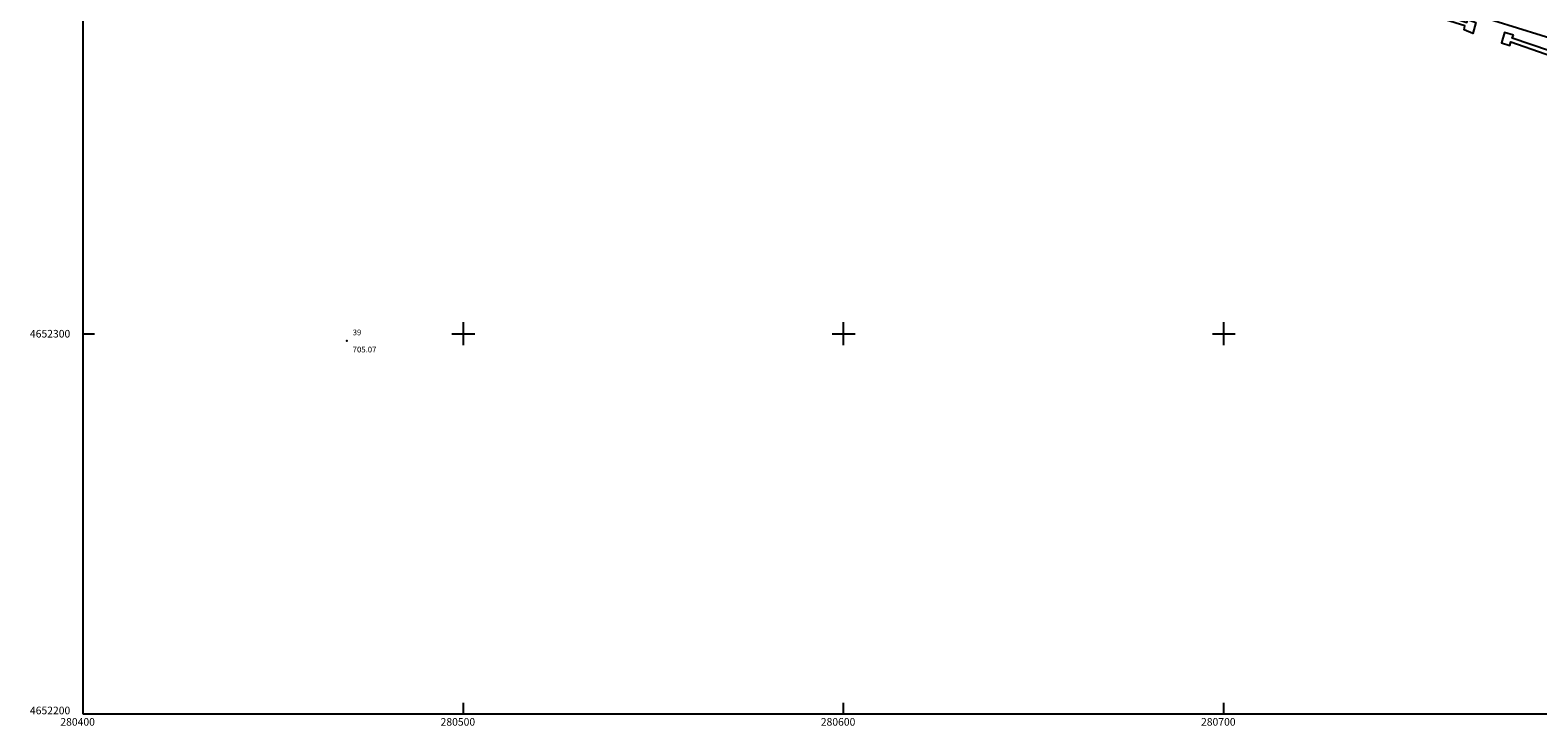
# Model space of a CAD drawing. Extents: x 280386 to 281113, y 4652197 to 4652703.
# Drawn here: x 280386 to 280783, y 4652197 to 4652380 of the extents above; entities that cross this region are included whole.
import ezdxf

# ---------------------------------------------------------------- set-up
doc = ezdxf.new("R2010")
doc.units = 0
for name, color, linetype in [('030302', 5, 'CONTINUOUS'), ('060402', 2, 'CONTINUOUS'), ('108201', 7, 'CONTINUOUS'), ('COTAS', 7, 'CONTINUOUS'), ('HOJAS', 7, 'CONTINUOUS'), ('PUNTOS', 7, 'CONTINUOUS')]:
    doc.layers.add(name, color=color, linetype=linetype)

msp = doc.modelspace()

# ---------------------------------------------------------------- linework, layer by layer
at = {"layer": '030302'}
for points in [[(280608.96, 4652434.96, 704.18), (280619.67, 4652430.77, 704.18), (280652.8, 4652419.33, 704.07), (280683.03, 4652409.16, 703.82), (280715.14, 4652398.22, 704.01), (280763.95, 4652381.79, 704.37), (280764.16, 4652382.55, 704.37), (280766.27, 4652381.76, 704.53), (280765.47, 4652378.9, 704.39), (280763.25, 4652379.82, 704.39), (280763.38, 4652380.87, 704.39), (280758.29, 4652382.48, 704.11), (280642.77, 4652421.56, 704.42), (280608.44, 4652433.82, 704.44)], [(280776.21, 4652378.46, 704.4), (280773.85, 4652379.14, 704.43), (280773.01, 4652376.43, 704.41), (280775.21, 4652375.78, 704.27), (280775.5, 4652376.68, 704.23), (280784.49, 4652373.57, 703.91), (280827.56, 4652358.83, 703.96), (280853.5, 4652350.33, 704.23), (280853.11, 4652349.5, 704.23), (280855.07, 4652348.87, 704.23), (280855.85, 4652351.49, 704.23), (280853.87, 4652352.07, 704.23), (280853.61, 4652351.34, 704.09), (280775.81, 4652377.69, 704.27), (280776.21, 4652378.46, 704.4)]]:
    msp.add_polyline3d(points, dxfattribs=at)
at = {"layer": '060402'}
msp.add_polyline3d([(280854.92, 4652328.89, 701.88), (280856.75, 4652349.54, 702.02), (280856.3, 4652351.28, 702.01), (280855.7, 4652352.79, 702.01), (280854.68, 4652353.92, 702.01), (280837.45, 4652360.61, 701.74), (280789.65, 4652376.42, 701.75), (280771.03, 4652382.2, 702.11), (280727.22, 4652396.96, 702.48), (280675.6, 4652413.97, 702.93), (280634.29, 4652428.59, 702.9), (280619.14, 4652434.54, 702.9)], dxfattribs=at)
at = {"layer": '108201'}
msp.add_point((280469.38, 4652298.09, 705.07), dxfattribs=at)
at = {"layer": 'HOJAS'}
for points in [[(280400, 4652200), (280400, 4652700)], [(280500, 4652297), (280500, 4652303)], [(280600, 4652297), (280600, 4652303)], [(280700, 4652297), (280700, 4652303)], [(280400, 4652300), (280403, 4652300)], [(280497, 4652300), (280503, 4652300)], [(280597, 4652300), (280603, 4652300)], [(280697, 4652300), (280703, 4652300)], [(280500, 4652200), (280500, 4652203)], [(280600, 4652200), (280600, 4652203)], [(280700, 4652200), (280700, 4652203)], [(281100, 4652200), (280400, 4652200)]]:
    msp.add_lwpolyline(points, dxfattribs=at)
for p in [(280500, 4652300), (280600, 4652300), (280700, 4652300)]:
    msp.add_point(p, dxfattribs=at)

# ---------------------------------------------------------------- texts
at = {"layer": 'COTAS'}
msp.add_text('705.07', height=1.5, dxfattribs=at).set_placement((280470.88, 4652295.09, 705.07))
at = {"layer": 'HOJAS'}
for s, p in [('4652300', (280386, 4652299)), ('4652200', (280386, 4652200)), ('280400', (280394, 4652197)), ('280500', (280494, 4652197)), ('280600', (280594, 4652197)), ('280700', (280694, 4652197))]:
    msp.add_text(s, height=2, dxfattribs=at).set_placement(p)
at = {"layer": 'PUNTOS'}
msp.add_text('39', height=1.5, dxfattribs=at).set_placement((280470.88, 4652299.59, 705.07))

doc.saveas('drawing.dxf')
